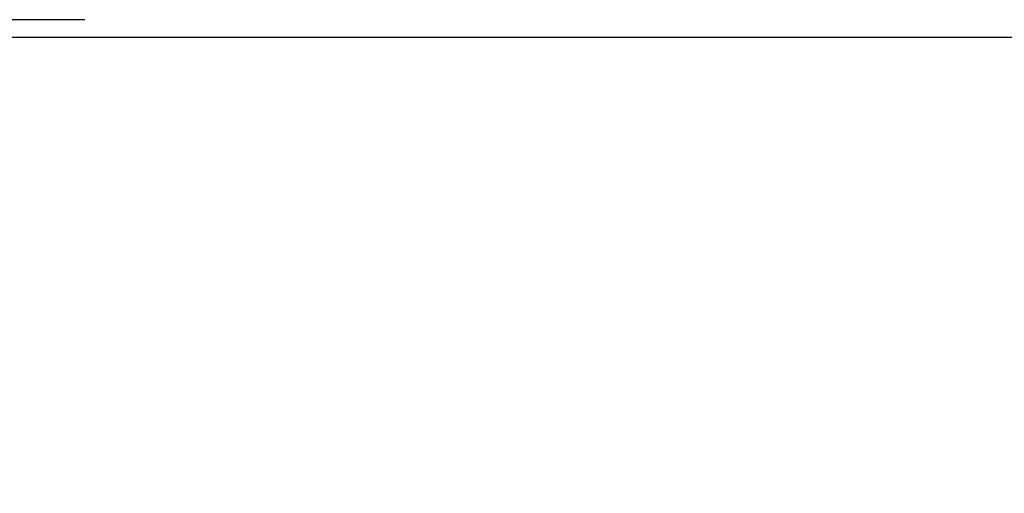
# Model space of a CAD drawing. Extents: x 58 to 795, y 19 to 552.
# Drawn here: x 525 to 527, y 263 to 264 of the extents above; entities that cross this region are included whole.
import ezdxf

# ---------------------------------------------------------------- set-up
doc = ezdxf.new("R2010")
doc.units = 0
doc.layers.get('0').update_dxf_attribs({"linetype": 'CONTINUOUS'})
doc.layers.add('2', color=7, linetype='CONTINUOUS')
doc.layers.get('0').off()
doc.styles.get("Standard").update_dxf_attribs({"font": 'monotxt.shx'})
doc.dimstyles.new('DSTYLE1', dxfattribs={"dimtxt": 3, "dimasz": 3, "dimexe": 3, "dimexo": 0, "dimgap": 2, "dimtad": 1, "dimrnd": 0.1, "dimzin": 3, "dimcen": 0.09, "dimazin": 3, "dimtp": 1, "dimtm": 1, "dimtfac": 1, "dimtofl": 0, "dimtmove": 0, "dimatfit": 3})

# ---------------------------------------------------------------- blocks, each defined once
blk = doc.blocks.new('_AH1')
at = {"color": 0, "linetype": 'CONTINUOUS'}
for p, q in [((-1, 0.166667), (0, 0)), ((-1, 0.166667), (-1, -0.166667)), ((0, 0), (-1, -0.166667)), ((0, 0), (-1, 0))]:
    blk.add_line(p, q, dxfattribs=at)
blk = doc.blocks.new('*D69')
at = {"layer": '2', "color": 1, "linetype": 'CONTINUOUS'}
for p, q in [((338.00463, 284.12411), (338.00463, 337.27511)), ((590.40463, 219.87973), (590.40463, 337.27511)), ((338.00463, 334.27511), (464.20463, 334.27511)), ((590.40463, 334.27511), (464.20463, 334.27511))]:
    blk.add_line(p, q, dxfattribs=at)
at = {"layer": '2', "color": 1, "xscale": 3, "yscale": 3, "zscale": 3, "rotation": 180}
blk.add_blockref('_AH1', (338.00463, 334.27511), dxfattribs=at)
at = {"layer": '2', "color": 1, "xscale": 3, "yscale": 3, "zscale": 3}
blk.add_blockref('_AH1', (590.40463, 334.27511), dxfattribs=at)
at = {"layer": '2', "color": 1, "linetype": 'CONTINUOUS'}
blk.add_text('252,4', height=3, rotation=360, dxfattribs=at).set_placement((456.70463, 336.27611))

msp = doc.modelspace()

# ---------------------------------------------------------------- linework, layer by layer
at = {"layer": '2', "color": 40, "linetype": 'CONTINUOUS'}
for p, q in [((524.71706, 264.32454), (474.11706, 264.32454)), ((468.53264, 264.28665), (530.30147, 264.28665))]:
    msp.add_line(p, q, dxfattribs=at)
for points in [[(526.75053, 265.60555), (526.75054, 265.59914, -0.0000294), (526.75054, 265.59274, -0.0000307), (526.75055, 265.58634, -0.0000295), (526.75055, 265.57994, -0.0000258), (526.75055, 265.57354, -0.000023), (526.75055, 265.56716, -0.0000205), (526.75055, 265.56078, -0.0000181), (526.75056, 265.5544, -0.0000153), (526.75056, 265.54803, -0.0000128), (526.75056, 265.54167, -0.0000101), (526.75056, 265.53532, -0.0000076), (526.75056, 265.52897, -0.0000046), (526.75056, 265.52264, -0.0000024), (526.75056, 265.51631, -0.0000004), (526.75056, 265.51, 0.0000003), (526.75056, 265.50369, 0), (526.75056, 265.49739, -0.0000001), (526.75056, 265.49111, 0), (526.75056, 265.48484, 0), (526.75056, 265.47857)], [(526.75053, 265.1437), (526.75054, 265.14125, -0.000274), (526.75055, 265.13881, -0.0003064), (526.75055, 265.13639, -0.0002798), (526.75056, 265.13397, -0.0001854), (526.75056, 265.13157, -0.0001132), (526.75056, 265.12917, -0.0000447), (526.75056, 265.12679, -0.0000099), (526.75056, 265.12443, -0.0000006), (526.75056, 265.12207, 0.0000025), (526.75056, 265.11973, 0.0000001), (526.75056, 265.1174, -0.0000006), (526.75056, 265.11508, 0), (526.75056, 265.11278, 0.0000002), (526.75056, 265.11048, 0), (526.75056, 265.1082, 0), (526.75056, 265.10594, 0), (526.75056, 265.10368)], [(526.75056, 264.94047, 0), (526.75056, 264.93988, 0), (526.75056, 264.93931)], [(526.75056, 265.22258, -0.0000001), (526.75056, 265.21738, 0), (526.75056, 265.2122, 0.0000005), (526.75056, 265.20707, -0.0000006), (526.75056, 265.20197, -0.0000035), (526.75056, 265.19689, -0.0000057), (526.75056, 265.19187, -0.0000078), (526.75056, 265.18692, -0.0000136), (526.75056, 265.18193, -0.0000235), (526.75055, 265.17687, -0.0000184), (526.75055, 265.17214, -0.0000006), (526.75055, 265.16788, -0.0000376), (526.75055, 265.1625, -0.0000823), (526.75054, 265.15433, -0.0000424), (526.75053, 265.1437, -0.0000219)], [(526.75056, 265.2331, 0), (526.75056, 265.22782)], [(526.75056, 264.93876, 0.0000001), (526.75056, 264.93822, 0), (526.75056, 264.9377, -0.0000006), (526.75056, 264.9372, 0.0000001), (526.75056, 264.93671, 0.0000024), (526.75056, 264.93624, -0.0000005), (526.75056, 264.93579, -0.00001), (526.75056, 264.93535, 0.000002), (526.75056, 264.93493, 0.0000427), (526.75056, 264.93453, -0.0000083), (526.75056, 264.93414, -0.0001812), (526.75056, 264.93377, 0.0000327), (526.75056, 264.93343, 0.0008332), (526.75056, 264.93312, -0.0005605), (526.75056, 264.93277, -0.0036537), (526.75055, 264.93228, -0.0022842), (526.75053, 264.93165, -0.0011756)]]:
    msp.add_lwpolyline(points, format="xyb", dxfattribs=at)

# ---------------------------------------------------------------- dimensions: what is measured, and where the dimension line sits
at = {"layer": '2', "color": 1, "linetype": 'CONTINUOUS'}
dim = msp.add_linear_dim(base=(338.00463, 334.27511), p1=(590.40463, 219.87973), p2=(338.00463, 284.12411), dimstyle='DSTYLE1', override={"dimblk": '_AH1', "dimsah": 0}, dxfattribs=at)
dim.commit()
dim.dimension.update_dxf_attribs({"geometry": '*D69', "text_midpoint": (464.20463, 337.77611), "dimtype": 128})

doc.saveas('drawing.dxf')
